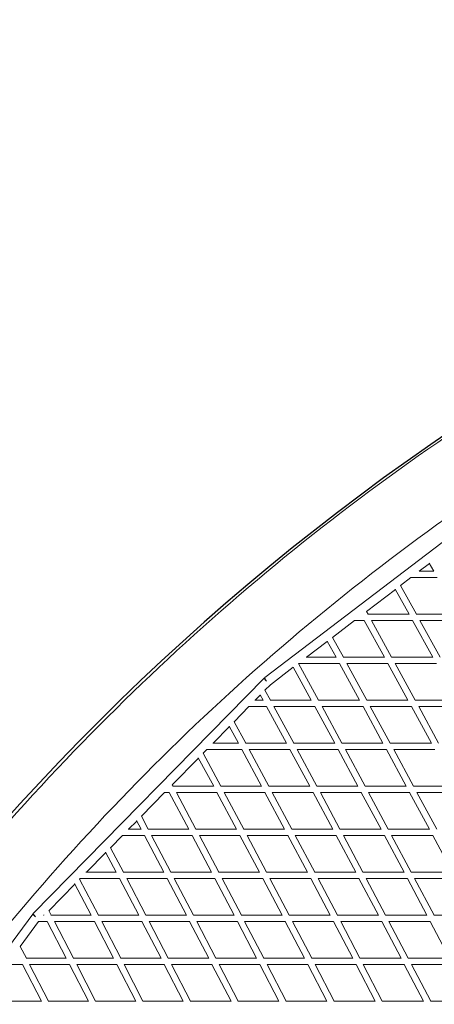
# Model space of a CAD drawing. Units: millimetres. Extents: x -5986 to 6066, y -6112 to 6466.
# Drawn here: x -4397 to -3354, y 3624 to 6103 of the extents above; entities that cross this region are included whole.
import ezdxf

# ---------------------------------------------------------------- set-up
doc = ezdxf.new("R2010")
doc.units = ezdxf.units.MM
doc.header["$LTSCALE"] = 20
doc.layers.add('2d', color=230, linetype='Continuous')

msp = doc.modelspace()

# ---------------------------------------------------------------- linework, layer by layer
at = {"layer": '2d', "linetype": 'Continuous', "lineweight": 0}
for p, q in [((-3122.5, 4949), (-3780.7, 4446.7)), ((-3392.2, 4714.5), (-3355.1, 4714.5)), ((-3366.1, 4734.2), (-3391.8, 4714.5)), ((-3355.1, 4714.4), (-3366.3, 4734.6)), ((-3412.8, 4698.5), (-3438.8, 4678.6)), ((-3413, 4698.5), (-3346.2, 4698.5)), ((-3451.7, 4668.8), (-3524.5, 4613.3)), ((-3417.1, 4606.2), (-3451.9, 4669.3)), ((-3398.8, 4606.3), (-3438.8, 4678.6)), ((-3520.6, 4606.3), (-3524.5, 4613.3)), ((-3554.6, 4590.3), (-3610.1, 4547.9)), ((-3554.8, 4590.3), (-3530, 4590.3)), ((-3479.3, 4498), (-3530.2, 4590.5)), ((-3520.8, 4606.3), (-3417.1, 4606.3)), ((-3461.1, 4498), (-3511.8, 4590.3)), ((-3511.8, 4590.3), (-3408.3, 4590.3)), ((-3357.4, 4498), (-3408.4, 4590.5)), ((-3399, 4606.3), (-3295.1, 4606.3)), ((-3339.2, 4498), (-3390, 4590.3)), ((-3390, 4590.3), (-3286.3, 4590.3)), ((-3623, 4538.1), (-3675.5, 4498)), ((-3600.9, 4498), (-3623.3, 4538.7)), ((-3582.7, 4498), (-3610.1, 4548)), ((-3676.1, 4498), (-3601, 4498)), ((-3583, 4498), (-3479.3, 4498)), ((-3461.3, 4498), (-3357.4, 4498)), ((-3708.6, 4472.8), (-3766.1, 4428.9)), ((-3663.3, 4389.7), (-3708.9, 4473.3)), ((-3695.5, 4482), (-3592.2, 4482)), ((-3645.1, 4389.8), (-3695.4, 4482)), ((-3541.8, 4389.7), (-3592.3, 4482.3)), ((-3574, 4482), (-3470.5, 4482)), ((-3523.6, 4389.8), (-3574, 4482)), ((-3420, 4389.7), (-3470.7, 4482.2)), ((-3401.8, 4389.8), (-3452.3, 4482)), ((-3452.3, 4482), (-3348.6, 4482)), ((-3781.9, 4445.6), (-4363.4, 3852.9)), ((-3766.3, 4389.8), (-3780, 4414.8)), ((-3766.1, 4428.9), (-3779.9, 4414.8)), ((-3805.1, 4389.8), (-3784.5, 4389.8)), ((-3791.7, 4402.8), (-3804.5, 4389.8)), ((-3784.5, 4389.7), (-3792, 4403.6)), ((-3766.6, 4389.8), (-3663.3, 4389.8)), ((-3645.4, 4389.8), (-3541.8, 4389.8)), ((-3523.8, 4389.8), (-3420, 4389.8)), ((-3402, 4389.8), (-3298, 4389.8)), ((-3820.2, 4373.8), (-3857.7, 4335.5)), ((-3820.5, 4373.8), (-3775.8, 4373.8)), ((-3725.7, 4281.5), (-3776, 4374.1)), ((-3757.6, 4373.8), (-3654.6, 4373.8)), ((-3707.6, 4281.5), (-3757.6, 4373.8)), ((-3604.5, 4281.5), (-3654.7, 4374)), ((-3636.4, 4373.8), (-3533.1, 4373.8)), ((-3586.3, 4281.5), (-3636.4, 4373.8)), ((-3482.9, 4281.5), (-3533.2, 4374)), ((-3514.9, 4373.8), (-3411.3, 4373.8)), ((-3464.7, 4281.5), (-3514.9, 4373.8)), ((-3361, 4281.5), (-3411.4, 4374)), ((-3342.8, 4281.5), (-3393.1, 4373.8)), ((-3393.1, 4373.8), (-3289.3, 4373.8)), ((-3869.4, 4323.6), (-3910.7, 4281.5)), ((-3846.6, 4281.4), (-3869.9, 4324.4)), ((-3828.5, 4281.5), (-3857.7, 4335.6)), ((-3926.4, 4265.5), (-3935.5, 4256.2)), ((-3926.7, 4265.5), (-3838, 4265.5)), ((-3911.5, 4281.5), (-3846.7, 4281.5)), ((-3788.4, 4173.2), (-3838.2, 4265.8)), ((-3828.8, 4281.5), (-3725.8, 4281.5)), ((-3819.9, 4265.5), (-3717.1, 4265.5)), ((-3770.2, 4173.2), (-3819.9, 4265.5)), ((-3667.3, 4173.2), (-3717.3, 4265.8)), ((-3707.9, 4281.5), (-3604.5, 4281.5)), ((-3698.9, 4265.5), (-3595.8, 4265.5)), ((-3649.2, 4173.2), (-3698.9, 4265.5)), ((-3546, 4173.2), (-3596, 4265.8)), ((-3586.6, 4281.5), (-3482.9, 4281.5)), ((-3577.6, 4265.5), (-3474.2, 4265.5)), ((-3527.8, 4173.2), (-3577.6, 4265.5)), ((-3424.3, 4173.2), (-3474.3, 4265.8)), ((-3464.9, 4281.5), (-3361, 4281.5)), ((-3456, 4265.5), (-3352.3, 4265.5)), ((-3406.1, 4173.2), (-3456, 4265.5)), ((-3947.2, 4244.3), (-4013.2, 4177)), ((-3909, 4173.2), (-3947.7, 4245.2)), ((-3890.9, 4173.2), (-3935.5, 4256.3)), ((-4011.2, 4173.2), (-4013.3, 4177.1)), ((-4011.6, 4173.2), (-3909.1, 4173.2)), ((-3891.3, 4173.2), (-3788.4, 4173.2)), ((-3770.6, 4173.2), (-3667.4, 4173.2)), ((-3649.5, 4173.2), (-3546, 4173.2)), ((-3528.1, 4173.2), (-3424.3, 4173.2)), ((-3406.3, 4173.2), (-3302.2, 4173.2)), ((-4032.6, 4157.2), (-4091, 4097.7)), ((-4032.9, 4157.2), (-4020.8, 4157.2)), ((-3971.7, 4065), (-4021, 4157.7)), ((-4002.7, 4157.2), (-3900.5, 4157.2)), ((-3953.6, 4065), (-4002.7, 4157.2)), ((-3851.3, 4065), (-3900.7, 4157.6)), ((-3833.1, 4065), (-3882.4, 4157.2)), ((-3882.4, 4157.2), (-3779.8, 4157.2)), ((-3730.5, 4065), (-3780, 4157.6)), ((-3761.7, 4157.2), (-3658.7, 4157.2)), ((-3712.3, 4065), (-3761.7, 4157.2)), ((-3609.3, 4065), (-3658.9, 4157.6)), ((-3640.6, 4157.2), (-3537.3, 4157.2)), ((-3591.2, 4065), (-3640.6, 4157.2)), ((-3487.8, 4065), (-3537.5, 4157.6)), ((-3519.2, 4157.2), (-3415.6, 4157.2)), ((-3469.6, 4065), (-3519.2, 4157.2)), ((-3365.9, 4065), (-3415.8, 4157.5)), ((-3397.4, 4157.2), (-3293.6, 4157.2)), ((-3347.8, 4065), (-3397.4, 4157.2)), ((-4073.6, 4065), (-4091, 4097.8)), ((-4102.7, 4085.7), (-4123.1, 4065)), ((-4091.7, 4065), (-4103.3, 4086.8)), ((-4138.8, 4049), (-4168.7, 4018.4)), ((-4139.2, 4049), (-4083.3, 4049)), ((-4124.2, 4065), (-4091.7, 4065)), ((-4034.6, 3956.7), (-4083.5, 4049.5)), ((-4074.1, 4065), (-3971.7, 4065)), ((-4016.5, 3956.7), (-4065.2, 4049)), ((-4065.2, 4049), (-3963.2, 4049)), ((-3914.4, 3956.7), (-3963.4, 4049.4)), ((-3954, 4065), (-3851.3, 4065)), ((-3945.1, 4049), (-3842.8, 4049)), ((-3896.3, 3956.7), (-3945.1, 4049)), ((-3793.9, 3956.7), (-3843, 4049.4)), ((-3833.6, 4065), (-3730.5, 4065)), ((-3824.7, 4049), (-3721.9, 4049)), ((-3775.8, 3956.7), (-3824.6, 4049)), ((-3672.9, 3956.7), (-3722.1, 4049.4)), ((-3712.7, 4065), (-3609.3, 4065)), ((-3703.8, 4049), (-3600.8, 4049)), ((-3654.8, 3956.7), (-3703.8, 4049)), ((-3551.6, 3956.7), (-3600.9, 4049.3)), ((-3591.5, 4065), (-3487.8, 4065)), ((-3582.6, 4049), (-3479.2, 4049)), ((-3533.5, 3956.7), (-3582.6, 4049)), ((-3430, 3956.7), (-3479.4, 4049.3)), ((-3469.9, 4065), (-3365.9, 4065)), ((-3461.1, 4049), (-3357.3, 4049)), ((-3411.8, 3956.7), (-3461.1, 4049)), ((-3307.9, 3956.7), (-3357.5, 4049.3)), ((-4136.3, 3956.7), (-4168.8, 4018.6)), ((-4180.5, 4006.4), (-4229.3, 3956.7)), ((-4154.3, 3956.7), (-4181.1, 4007.6)), ((-4230.6, 3956.7), (-4154.3, 3956.7)), ((-4136.8, 3956.7), (-4034.6, 3956.7)), ((-4017, 3956.7), (-3914.4, 3956.7)), ((-3896.8, 3956.7), (-3793.9, 3956.7)), ((-3776.2, 3956.7), (-3672.9, 3956.7)), ((-3655.2, 3956.7), (-3551.6, 3956.7)), ((-3533.9, 3956.7), (-3430, 3956.7)), ((-3412.1, 3956.7), (-3307.9, 3956.7)), ((-4258.3, 3927.2), (-4324.2, 3859.9)), ((-4217.1, 3848.5), (-4258.9, 3928.5)), ((-4199.1, 3848.5), (-4246.6, 3939.4)), ((-4245, 3940.7), (-4246.5, 3939.2)), ((-4245.4, 3940.7), (-4145.9, 3940.7)), ((-4097.7, 3848.5), (-4146.2, 3941.3)), ((-4079.6, 3848.5), (-4127.9, 3940.7)), ((-4127.9, 3940.7), (-4026.1, 3940.7)), ((-3977.8, 3848.5), (-4026.4, 3941.2)), ((-3959.7, 3848.5), (-4008.1, 3940.7)), ((-4008.1, 3940.7), (-3906, 3940.7)), ((-3857.5, 3848.5), (-3906.2, 3941.2)), ((-3887.9, 3940.7), (-3785.4, 3940.7)), ((-3839.4, 3848.5), (-3887.9, 3940.7)), ((-3736.8, 3848.5), (-3785.6, 3941.2)), ((-3718.8, 3848.5), (-3767.3, 3940.7)), ((-3767.3, 3940.7), (-3664.4, 3940.7)), ((-3615.8, 3848.5), (-3664.7, 3941.1)), ((-3646.4, 3940.7), (-3543.1, 3940.7)), ((-3597.7, 3848.5), (-3646.4, 3940.7)), ((-3494.3, 3848.5), (-3543.3, 3941.1)), ((-3525, 3940.7), (-3421.4, 3940.7)), ((-3476.2, 3848.5), (-3525, 3940.7)), ((-3372.5, 3848.5), (-3421.6, 3941.1)), ((-3354.3, 3848.5), (-3403.3, 3940.8)), ((-3403.3, 3940.7), (-3299.4, 3940.7)), ((-4364.4, 3851.6), (-4857.2, 3180.6)), ((-4337, 3848.5), (-4336.3, 3848.5)), ((-4336.3, 3848.5), (-4336.7, 3849.2)), ((-4318.3, 3848.5), (-4324.3, 3860.1)), ((-4318.9, 3848.5), (-4217.2, 3848.5)), ((-4199.7, 3848.5), (-4097.7, 3848.5)), ((-4080.1, 3848.5), (-3977.8, 3848.5)), ((-3960.2, 3848.5), (-3857.5, 3848.5)), ((-3839.9, 3848.5), (-3736.8, 3848.5)), ((-3719.2, 3848.5), (-3615.8, 3848.5)), ((-3598.1, 3848.5), (-3494.3, 3848.5)), ((-3476.6, 3848.5), (-3372.5, 3848.5)), ((-3354.7, 3848.5), (-3250.2, 3848.5)), ((-4350, 3832.5), (-4395.9, 3769.9)), ((-4350.5, 3832.5), (-4328, 3832.5)), ((-4280, 3740.2), (-4328.3, 3833.1)), ((-4310, 3832.5), (-4208.8, 3832.5)), ((-4262, 3740.2), (-4309.9, 3832.5)), ((-4160.9, 3740.2), (-4209.1, 3833)), ((-4190.8, 3832.5), (-4089.3, 3832.5)), ((-4142.9, 3740.2), (-4190.8, 3832.5)), ((-4041.4, 3740.2), (-4089.6, 3833)), ((-4023.3, 3740.2), (-4071.3, 3832.5)), ((-4071.3, 3832.5), (-3969.4, 3832.5)), ((-3921.4, 3740.2), (-3969.7, 3833)), ((-3903.4, 3740.2), (-3951.4, 3832.5)), ((-3951.4, 3832.5), (-3849.1, 3832.5)), ((-3801, 3740.2), (-3849.4, 3833)), ((-3831.1, 3832.5), (-3728.4, 3832.5)), ((-3783, 3740.2), (-3831.1, 3832.5)), ((-3680.2, 3740.2), (-3728.7, 3832.9)), ((-3662.2, 3740.2), (-3710.4, 3832.5)), ((-3710.4, 3832.5), (-3607.3, 3832.5)), ((-3559, 3740.2), (-3607.5, 3832.9)), ((-3589.3, 3832.5), (-3485.8, 3832.5)), ((-3540.9, 3740.2), (-3589.3, 3832.5)), ((-3437.4, 3740.2), (-3486, 3832.9)), ((-3467.8, 3832.5), (-3364, 3832.5)), ((-3419.3, 3740.2), (-3467.8, 3832.5)), ((-3315.3, 3740.2), (-3364.2, 3832.8)), ((-4380.5, 3740.2), (-4396, 3770.2)), ((-4430, 3724.2), (-4390.2, 3724.2)), ((-4342.7, 3631.9), (-4390.6, 3724.9)), ((-4381.2, 3740.2), (-4280, 3740.2)), ((-4372.3, 3724.2), (-4271.7, 3724.2)), ((-4324.7, 3632), (-4372.2, 3724.2)), ((-4224.2, 3632), (-4272, 3724.9)), ((-4262.6, 3740.2), (-4160.9, 3740.2)), ((-4206.2, 3632), (-4253.7, 3724.2)), ((-4253.7, 3724.2), (-4152.6, 3724.2)), ((-4105.1, 3632), (-4152.9, 3724.8)), ((-4143.5, 3740.2), (-4041.4, 3740.2)), ((-4134.6, 3724.2), (-4033.1, 3724.2)), ((-4087.1, 3632), (-4134.6, 3724.2)), ((-3985.5, 3632), (-4033.4, 3724.8)), ((-4023.9, 3740.2), (-3921.4, 3740.2)), ((-3967.5, 3632), (-4015.1, 3724.2)), ((-4015.1, 3724.2), (-3913.1, 3724.2)), ((-3865.4, 3632), (-3913.4, 3724.8)), ((-3903.9, 3740.2), (-3801, 3740.2)), ((-3847.4, 3632), (-3895.1, 3724.2)), ((-3895.1, 3724.2), (-3792.7, 3724.2)), ((-3744.9, 3632), (-3792.9, 3724.7)), ((-3783.5, 3740.2), (-3680.2, 3740.2)), ((-3726.9, 3632), (-3774.7, 3724.3)), ((-3774.7, 3724.2), (-3671.9, 3724.2)), ((-3624, 3632), (-3672.1, 3724.7)), ((-3662.6, 3740.2), (-3559, 3740.2)), ((-3606, 3632), (-3653.9, 3724.3)), ((-3653.8, 3724.2), (-3550.6, 3724.2)), ((-3502.6, 3632), (-3550.8, 3724.7)), ((-3541.3, 3740.2), (-3437.3, 3740.2)), ((-3484.6, 3632), (-3532.6, 3724.3)), ((-3532.6, 3724.2), (-3429, 3724.2)), ((-3380.8, 3632), (-3429.2, 3724.6)), ((-3419.7, 3740.2), (-3315.3, 3740.2)), ((-3362.8, 3632), (-3410.9, 3724.3)), ((-3410.9, 3724.2), (-3306.9, 3724.2)), ((-4443.5, 3632), (-4342.7, 3632)), ((-4325.5, 3632), (-4224.2, 3632)), ((-4206.8, 3632), (-4105.1, 3632)), ((-4087.7, 3632), (-3985.5, 3632)), ((-3968.1, 3632), (-3865.4, 3632)), ((-3848, 3632), (-3744.9, 3632)), ((-3727.4, 3632), (-3624, 3632)), ((-3606.4, 3632), (-3502.6, 3632)), ((-3485, 3632), (-3380.8, 3632)), ((-3363.2, 3632), (-3258.5, 3632))]:
    msp.add_line(p, q, dxfattribs=at)
at = {"layer": '2d'}
msp.add_lwpolyline([(5968.5, 0, 0.413442), (-0.6, 6103.2, 0.413922), (-5968.5, 0, 0.413922), (-0.6, -6103.2, 0.413442)], format="xyb", close=True, dxfattribs=at)
at = {"layer": '2d', "linetype": 'Continuous', "lineweight": 0, "extrusion": (0, 0, -1)}
for centre, major_axis, ratio, start_param, end_param in [((-3773.7, 4437.5), (-8.21, 8.05), 0.137303, -1.431175, 0.454681), ((-3773.7, 4437.5), (-6.98, 9.14), 0.155523, -1.452172, 0), ((-4355.2, 3844.8), (-9.27, 6.81), 0.116286, -1.413083, 0.511491), ((-4355.2, 3844.8), (-8.21, 8.05), 0.137303, -1.431168, 0)]:
    msp.add_ellipse(centre, major_axis=major_axis, ratio=ratio, start_param=start_param, end_param=end_param, dxfattribs=at)
at = {"layer": '2d', "linetype": 'Continuous', "lineweight": 0}
for points, knots in [([(0.2, 6084.2), (-636.5, 6084.2), (-1273, 5979.5), (-2481.6, 5571.4), (-3053.6, 5268.1), (-4075, 4493.3), (-4524.4, 4021.9), (-5255, 2958.9), (-5536.1, 2367.4), (-5901.5, 1123.9), (-5985.8, 472.1), (-5948.8, -825.5), (-5827.5, -1471.2), (-5391.8, -2691.2), (-5077.3, -3265.2), (-4287.1, -4283.4), (-3811.4, -4727.5), (-2747.1, -5440.5), (-2158.7, -5709.4), (-928.5, -6045), (-287, -6111.6), (984.1, -6035.9), (1613.5, -5893.6), (2796.8, -5414.3), (3350.3, -5077.5), (4325.7, -4243.2), (4747.3, -3745.9), (5415.8, -2641.2), (5662.6, -2034), (5956.2, -770.8), (6002.9, -115.2), (5891.7, 1178.1), (5733.6, 1815.5), (5228.7, 3007.5), (4881.9, 3561.8), (4034.7, 4531.2), (3534.4, 4946.2), (2431.1, 5594.6), (1828.3, 5828.1), (808.7, 6042.2), (404.4, 6084.2), (0.2, 6084.2)], [0, 0, 0, 0, 0.319828, 0.319828, 0.639692, 0.639692, 0.959648, 0.959648, 1.279709, 1.279709, 1.599847, 1.599847, 1.920009, 1.920009, 2.240137, 2.240137, 2.56018, 2.56018, 2.880117, 2.880117, 3.199969, 3.199969, 3.519798, 3.519798, 3.839676, 3.839676, 4.159652, 4.159652, 4.47973, 4.47973, 4.799877, 4.799877, 5.120037, 5.120037, 5.440152, 5.440152, 5.760176, 5.760176, 6.080095, 6.080095, 6.283185, 6.283185, 6.283185, 6.283185]), ([(0.2, 5915.9), (-618.9, 5915.9), (-1237.8, 5814), (-2412.9, 5416.8), (-2968.9, 5121.5), (-3961.8, 4367.4), (-4398.4, 3908.8), (-5108.1, 2874.7), (-5381, 2299.5), (-5735.6, 1090.4), (-5817.2, 456.9), (-5780.8, -804.3), (-5662.9, -1431.8), (-5239.4, -2617.3), (-4934, -3175.2), (-4166.3, -4164.8), (-3704.2, -4596.4), (-2670.2, -5289.7), (-2098.3, -5551.3), (-902.6, -5877.8), (-279, -5942.6), (956.9, -5868.9), (1568.9, -5730.4), (2719.3, -5263.8), (3257.5, -4936), (4205.4, -4124.1), (4615, -3640.3), (5264.2, -2565.8), (5503.8, -1975.3), (5788.5, -747.2), (5833.7, -109.9), (5725.3, 1147), (5571.6, 1766.4), (5081, 2924.7), (4744.1, 3463.4), (3921.2, 4405.7), (3435.1, 4809.1), (2363.1, 5439.7), (1777.2, 5666.7), (786.2, 5875), (393.2, 5915.9), (0.2, 5915.9)], [0, 0, 0, 0, 0.32018, 0.32018, 0.640321, 0.640321, 0.960367, 0.960367, 1.280303, 1.280303, 1.600159, 1.600159, 1.91999, 1.91999, 2.239858, 2.239858, 2.559813, 2.559813, 2.879878, 2.879878, 3.200032, 3.200032, 3.520211, 3.520211, 3.840338, 3.840338, 4.160363, 4.160363, 4.480281, 4.480281, 4.800129, 4.800129, 5.119962, 5.119962, 5.439842, 5.439842, 5.759817, 5.759817, 6.079901, 6.079901, 6.283185, 6.283185, 6.283185, 6.283185])]:
    msp.add_open_spline(points, degree=3, knots=knots, dxfattribs=at)

doc.saveas('drawing.dxf')
